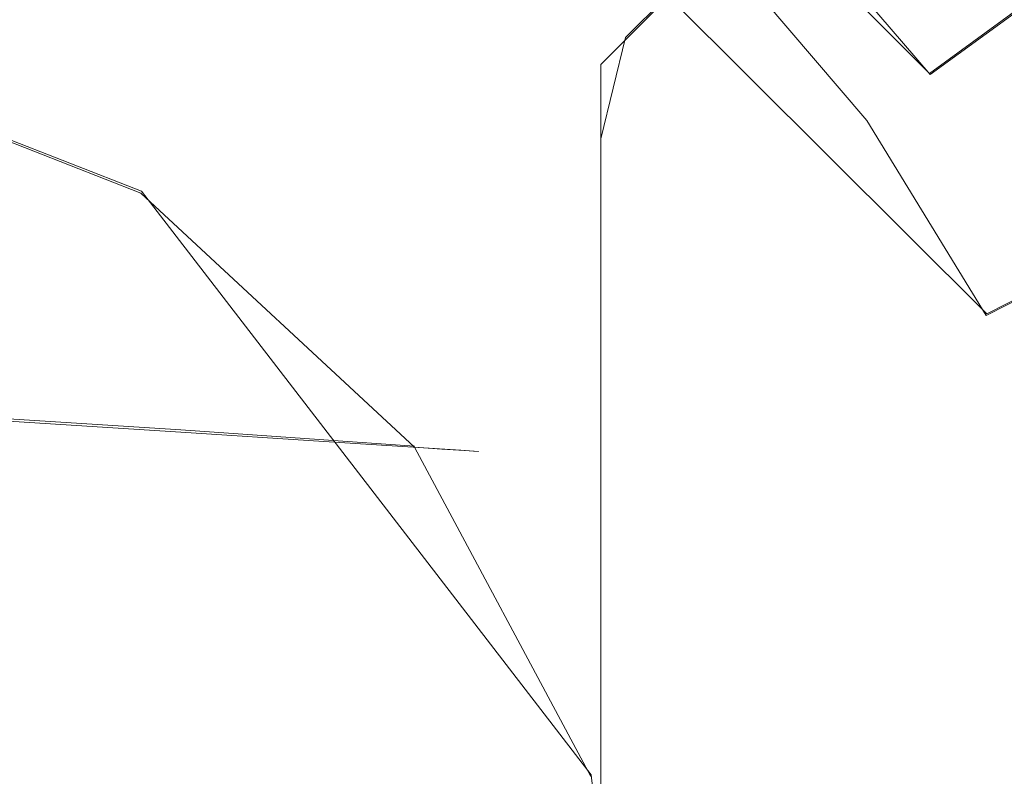
# Model space of a CAD drawing. Extents: x -105 to 262, y -138 to 0.
# Drawn here: x 232 to 238, y -64 to -60 of the extents above; entities that cross this region are included whole.
import ezdxf

# ---------------------------------------------------------------- set-up
doc = ezdxf.new("R2010")
doc.units = 0
doc.header["$LTSCALE"] = 500
doc.header["$MEASUREMENT"] = 0
for name, color, linetype in [('DWXOUTLINES', 7, 'Continuous'), ('FERRO_STARE_ZLOTO', 7, 'Continuous'), ('FERRO_WAZ', 7, 'Continuous')]:
    doc.layers.add(name, color=color, linetype=linetype)

msp = doc.modelspace()

# ---------------------------------------------------------------- linework, layer by layer
at = {"layer": 'DWXOUTLINES', "color": 0, "lineweight": 0}
for p, q in [((234.08, -57.71, 278.52), (237.98, -61.6, 278.52)), ((235.56, -58.05, 172.36), (237.63, -60.13, 172.36)), ((235.77, -59.91, 280.36), (236.34, -59.34, 278.52)), ((238.15, -59.75, 171.61), (237.63, -60.13, 172.36)), ((235.62, -60.53, 307.2), (235.77, -59.91, 280.36)), ((232.81, -60.85, 141.59), (230.77, -60.05, 141.59)), ((235.62, -62.48, 315.29), (235.62, -60.53, 307.2)), ((235.56, -64.42, 141.59), (232.81, -60.85, 141.59)), ((237.98, -61.6, 278.52), (238.57, -61.3, 277.76)), ((233.05, -62.31, -30.41), (224.8, -61.78, -135.14)), ((234.48, -62.41, 141.59), (233.05, -62.31, -30.41)), ((235.62, -66.35, 322.76), (235.62, -62.48, 315.29)), ((235.56, -64.42, 141.59), (235.81, -66.59, 141.59))]:
    msp.add_line(p, q, dxfattribs=at)
at = {"layer": 'FERRO_STARE_ZLOTO', "lineweight": 0}
for points, invisible_edges in [([(218.6412, -65.7969, 170.8136), (238.7745, -73.1238, 170.8136), (228.0582, -54.5708, 170.8136), (218.6412, -65.7969, 170.8136)], 15), ([(228.0582, -54.5708, 170.8136), (240.7491, -61.8864, 170.8136), (235.7346, -55.9207, 170.8136), (228.0582, -54.5708, 170.8136)], 15), ([(228.0582, -54.5708, 170.8136), (238.7745, -73.1238, 170.8136), (240.7491, -61.8864, 170.8136), (228.0582, -54.5708, 170.8136)], 15), ([(230.041, -65.6526, 170.8979), (231.7201, -55.051, 170.898), (233.3586, -55.4435, 170.8979), (234.9145, -56.0888, 170.8979)], 15), ([(235.7346, -55.9207, 170.8136), (240.7491, -61.8864, 170.8136), (238.7662, -58.4601, 170.8136), (235.7346, -55.9207, 170.8136)], 15), ([(230.041, -65.6526, 170.8979), (234.9145, -56.0888, 170.8979), (236.351, -56.9683, 170.8979), (237.6313, -58.0628, 170.8979)], 15), ([(230.041, -65.6526, 170.8979), (237.6313, -58.0628, 170.8979), (238.7258, -59.3431, 170.8979), (239.6051, -60.7797, 170.8979)], 15), ([(232.2122, -58.1661, 141.3144), (222.6432, -62.9309, 141.3144), (226.5048, -58.695, 141.3144), (232.2122, -58.1661, 141.3144)], 15), ([(232.2122, -58.1661, 141.3144), (236.7864, -69.9734, 141.3144), (222.6432, -62.9309, 141.3144), (232.2122, -58.1661, 141.3144)], 15), ([(236.7864, -61.6203, 141.3144), (232.2122, -58.1661, 141.3144), (234.8222, -59.4657, 141.3144), (236.7864, -61.6203, 141.3144)], 15), ([(236.7864, -69.9734, 141.3144), (232.2122, -58.1661, 141.3144), (236.7864, -61.6203, 141.3144), (236.7864, -69.9734, 141.3144)], 15), ([(237.0386, -58.6555, 181.6089), (237.5653, -58.1288, 182.8696), (238.6502, -59.398, 182.8696), (238.0476, -59.8358, 181.6089)], 15), ([(237.4058, -58.2883, 277.1545), (236.811, -58.8831, 277.7564), (237.7872, -60.025, 277.7564), (238.4678, -59.5305, 277.1545)], 15), ([(237.126, -58.5681, 171.6085), (236.6771, -59.017, 172.3624), (237.634, -60.1363, 172.3624), (238.1476, -59.7631, 171.6085)], 15), ([(233.6227, -59.1113, 307.368), (232.4792, -58.6435, 307.4233), (232.4792, -59.4048, 311.7527), (233.6227, -59.8628, 311.6427)], 15), ([(237.0386, -58.6555, 181.6089), (238.0476, -59.8358, 181.6089), (237.3739, -60.3252, 180.0789), (236.4498, -59.2442, 180.0789)], 7), ([(235.7741, -59.9198, 280.363), (235.9928, -59.7012, 279.397), (234.9889, -58.8429, 279.397), (234.8071, -59.0931, 280.363)], 15), ([(236.3392, -59.3548, 278.516), (237.2473, -60.4172, 278.516), (237.7872, -60.025, 277.7564), (236.811, -58.8831, 277.7564)], 14), ([(236.3409, -59.3531, 173.2028), (237.2493, -60.4157, 173.2028), (237.634, -60.1363, 172.3624), (236.6771, -59.017, 172.3624)], 3), ([(231.275, -60.4317, 316.053), (232.4792, -60.7004, 315.9538), (232.4792, -59.4048, 311.7527), (231.275, -59.1262, 311.8195)], 15), ([(233.6227, -59.1113, 307.368), (233.6227, -59.8628, 311.6427), (234.6785, -60.4869, 311.4929), (234.6785, -59.7487, 307.2927)], 15), ([(235.7741, -59.9198, 280.363), (234.8071, -59.0931, 280.363), (234.7106, -59.2259, 283.8268), (235.6581, -60.0359, 283.8268)], 7), ([(236.1748, -60.2053, 140.9479), (235.9041, -60.452, 141.3144), (234.8222, -59.4657, 141.3144), (235.0429, -59.1734, 140.9479)], 15), ([(236.2239, -59.535, 140.8139), (236.1748, -60.2053, 140.9479), (235.0429, -59.1734, 140.9479), (236.2239, -59.535, 140.8139)], 15), ([(235.6194, -60.0746, 292.2008), (235.6581, -60.0359, 283.8268), (234.7106, -59.2259, 283.8268), (234.6785, -59.2702, 292.2008)], 15), ([(236.0879, -59.6061, 178.5543), (236.4498, -59.2442, 180.0789), (237.3739, -60.3252, 180.0789), (236.9599, -60.626, 178.5543)], 15), ([(235.6194, -60.0746, 292.2008), (234.6785, -59.2702, 292.2008), (234.6785, -59.3898, 301.3884), (235.6194, -60.1915, 301.3649)], 7), ([(236.3392, -59.3548, 278.516), (235.9928, -59.7012, 279.397), (236.851, -60.7051, 279.397), (237.2473, -60.4172, 278.516)], 15), ([(236.3409, -59.3531, 173.2028), (236.1034, -59.5907, 174.2338), (236.9775, -60.6132, 174.2338), (237.2493, -60.4157, 173.2028)], 15), ([(233.6227, -61.1423, 315.7906), (233.6227, -59.8628, 311.6427), (232.4792, -59.4048, 311.7527), (232.4792, -60.7004, 315.9538)], 15), ([(235.6194, -60.5421, 307.1989), (235.6194, -60.1915, 301.3649), (234.6785, -59.3898, 301.3884), (234.6785, -59.7487, 307.2927)], 15), ([(239.155, -60.8647, 140.9551), (238.004, -59.7237, 140.8139), (238.2188, -59.4319, 140.9551), (239.155, -60.8647, 140.9551)], 15), ([(238.8583, -61.1602, 181.6089), (238.0476, -59.8358, 181.6089), (238.6502, -59.398, 182.8696), (239.5219, -60.8221, 182.8696)], 15), ([(236.7864, -61.6203, 141.3144), (234.8222, -59.4657, 141.3144), (235.9041, -60.452, 141.3144), (236.7864, -61.6203, 141.3144)], 15), ([(237.3229, -60.8556, 140.8139), (236.1748, -60.2053, 140.9479), (236.2239, -59.535, 140.8139), (237.3229, -60.8556, 140.8139)], 15), ([(236.2239, -59.535, 140.8139), (238.5284, -60.481, 140.8139), (237.3229, -60.8556, 140.8139), (236.2239, -59.535, 140.8139)], 15), ([(238.004, -59.7237, 140.8139), (238.5284, -60.481, 140.8139), (236.2239, -59.535, 140.8139), (238.004, -59.7237, 140.8139)], 15), ([(239.321, -60.9244, 277.1545), (238.4678, -59.5305, 277.1545), (237.7872, -60.025, 277.7564), (238.5715, -61.3063, 277.7564)], 15), ([(236.0879, -59.6061, 178.5543), (236.9599, -60.626, 178.5543), (236.7784, -60.7579, 177.0446), (235.9293, -59.7647, 177.0446)], 7), ([(235.9503, -59.7437, 175.5594), (236.8024, -60.7404, 175.5594), (236.9775, -60.6132, 174.2338), (236.1034, -59.5907, 174.2338)], 7), ([(235.7741, -59.9198, 280.363), (236.6008, -60.8868, 280.363), (236.851, -60.7051, 279.397), (235.9928, -59.7012, 279.397)], 7), ([(239.155, -60.8647, 140.9551), (238.5284, -60.481, 140.8139), (238.004, -59.7237, 140.8139), (239.155, -60.8647, 140.9551)], 15), ([(235.6194, -60.5421, 307.1989), (234.6785, -59.7487, 307.2927), (234.6785, -60.4869, 311.4929), (235.6194, -61.2637, 311.3065)], 7), ([(235.9503, -59.7437, 175.5594), (235.9293, -59.7647, 177.0446), (236.7784, -60.7579, 177.0446), (236.8024, -60.7404, 175.5594)], 15), ([(238.9684, -61.1041, 171.6085), (238.1476, -59.7631, 171.6085), (237.634, -60.1363, 172.3624), (238.4028, -61.3923, 172.3624)], 12), ([(238.8583, -61.1602, 181.6089), (238.1164, -61.5382, 180.0789), (237.3739, -60.3252, 180.0789), (238.0476, -59.8358, 181.6089)], 15), ([(233.6227, -61.1423, 315.7906), (234.6785, -61.7444, 315.5683), (234.6785, -60.4869, 311.4929), (233.6227, -59.8628, 311.6427)], 15), ([(235.7741, -59.9198, 280.363), (235.6581, -60.0359, 283.8268), (236.468, -60.9833, 283.8268), (236.6008, -60.8868, 280.363)], 15), ([(235.6194, -60.0746, 292.2008), (236.4237, -61.0155, 292.2008), (236.468, -60.9833, 283.8268), (235.6581, -60.0359, 283.8268)], 7), ([(237.977, -61.6092, 278.516), (238.5715, -61.3063, 277.7564), (237.7872, -60.025, 277.7564), (237.2473, -60.4172, 278.516)], 7), ([(235.6194, -60.0746, 292.2008), (235.6194, -60.1915, 301.3649), (236.4237, -61.1291, 301.3375), (236.4237, -61.0155, 292.2008)], 15), ([(237.9792, -61.6081, 173.2028), (238.4028, -61.3923, 172.3624), (237.634, -60.1363, 172.3624), (237.2493, -60.4157, 173.2028)], 15), ([(235.6194, -60.5421, 307.1989), (236.4237, -61.47, 307.0891), (236.4237, -61.1291, 301.3375), (235.6194, -60.1915, 301.3649)], 7), ([(237.0978, -61.4275, 140.9479), (236.7864, -61.6203, 141.3144), (235.9041, -60.452, 141.3144), (236.1748, -60.2053, 140.9479)], 15), ([(237.3229, -60.8556, 140.8139), (237.0978, -61.4275, 140.9479), (236.1748, -60.2053, 140.9479), (237.3229, -60.8556, 140.8139)], 15), ([(237.6604, -61.7705, 178.5543), (236.9599, -60.626, 178.5543), (237.3739, -60.3252, 180.0789), (238.1164, -61.5382, 180.0789)], 15), ([(231.275, -60.4317, 316.053), (231.275, -62.2465, 320.1209), (232.4792, -62.5015, 319.9904), (232.4792, -60.7004, 315.9538)], 15), ([(237.977, -61.6092, 278.516), (237.2473, -60.4172, 278.516), (236.851, -60.7051, 279.397), (237.5405, -61.8316, 279.397)], 15), ([(237.9792, -61.6081, 173.2028), (237.2493, -60.4157, 173.2028), (236.9775, -60.6132, 174.2338), (237.6798, -61.7606, 174.2338)], 15), ([(235.6194, -62.4937, 315.2917), (235.6194, -61.2637, 311.3065), (234.6785, -60.4869, 311.4929), (234.6785, -61.7444, 315.5683)], 15), ([(238.5284, -60.481, 140.8139), (238.981, -61.2835, 140.8139), (237.3229, -60.8556, 140.8139), (238.5284, -60.481, 140.8139)], 15), ([(235.6194, -60.5421, 307.1989), (235.6194, -61.2637, 311.3065), (236.4237, -62.1723, 311.0884), (236.4237, -61.47, 307.0891)], 15), ([(237.6604, -61.7705, 178.5543), (237.4605, -61.8723, 177.0446), (236.7784, -60.7579, 177.0446), (236.9599, -60.626, 178.5543)], 15), ([(237.487, -61.8589, 175.5594), (237.6798, -61.7606, 174.2338), (236.9775, -60.6132, 174.2338), (236.8024, -60.7404, 175.5594)], 15), ([(233.6227, -61.1423, 315.7906), (232.4792, -60.7004, 315.9538), (232.4792, -62.5015, 319.9904), (233.6227, -62.9207, 319.776)], 15), ([(237.265, -61.9719, 280.363), (237.5405, -61.8316, 279.397), (236.851, -60.7051, 279.397), (236.6008, -60.8868, 280.363)], 15), ([(237.487, -61.8589, 175.5594), (236.8024, -60.7404, 175.5594), (236.7784, -60.7579, 177.0446), (237.4605, -61.8723, 177.0446)], 15), ([(230.041, -65.6526, 170.8979), (239.6051, -60.7797, 170.8979), (240.2504, -62.3355, 170.8979), (240.6428, -63.9735, 170.8979)], 15), ([(238.1402, -62.3562, 140.8139), (237.0978, -61.4275, 140.9479), (237.3229, -60.8556, 140.8139), (238.1402, -62.3562, 140.8139)], 15), ([(238.981, -61.2835, 140.8139), (239.3583, -62.1255, 140.8139), (237.3229, -60.8556, 140.8139), (238.981, -61.2835, 140.8139)], 15), ([(237.3229, -60.8556, 140.8139), (239.3583, -62.1255, 140.8139), (238.1402, -62.3562, 140.8139), (237.3229, -60.8556, 140.8139)], 15), ([(237.265, -61.9719, 280.363), (236.6008, -60.8868, 280.363), (236.468, -60.9833, 283.8268), (237.1187, -62.0465, 283.8268)], 15), ([(237.07, -62.0713, 292.2008), (237.1187, -62.0465, 283.8268), (236.468, -60.9833, 283.8268), (236.4237, -61.0155, 292.2008)], 15), ([(237.07, -62.0713, 292.2008), (236.4237, -61.0155, 292.2008), (236.4237, -61.1291, 301.3375), (237.07, -62.1813, 301.3067)], 15), ([(233.6227, -61.1423, 315.7906), (233.6227, -62.9207, 319.776), (234.6785, -63.492, 319.4837), (234.6785, -61.7444, 315.5683)], 15), ([(237.07, -62.5112, 306.966), (237.07, -62.1813, 301.3067), (236.4237, -61.1291, 301.3375), (236.4237, -61.47, 307.0891)], 15), ([(235.6194, -62.4937, 315.2917), (236.4237, -63.3702, 314.968), (236.4237, -62.1723, 311.0884), (235.6194, -61.2637, 311.3065)], 7), ([(237.977, -61.6092, 278.516), (238.5124, -62.9002, 278.516), (239.147, -62.694, 277.7564), (238.5715, -61.3063, 277.7564)], 7), ([(237.7805, -62.7986, 140.9479), (237.439, -62.9309, 141.3144), (236.7864, -61.6203, 141.3144), (237.0978, -61.4275, 140.9479)], 15), ([(238.1402, -62.3562, 140.8139), (237.7805, -62.7986, 140.9479), (237.0978, -61.4275, 140.9479), (238.1402, -62.3562, 140.8139)], 15), ([(237.9792, -61.6081, 173.2028), (238.5148, -62.8994, 173.2028), (238.9669, -62.7525, 172.3624), (238.4028, -61.3923, 172.3624)], 15), ([(237.07, -62.5112, 306.966), (236.4237, -61.47, 307.0891), (236.4237, -62.1723, 311.0884), (237.07, -63.1918, 310.8437)], 15), ([(237.6604, -61.7705, 178.5543), (238.1164, -61.5382, 180.0789), (238.6613, -62.8518, 180.0789), (238.1745, -63.01, 178.5543)], 15), ([(237.9792, -61.6081, 173.2028), (237.6798, -61.7606, 174.2338), (238.1952, -63.0032, 174.2338), (238.5148, -62.8994, 173.2028)], 15), ([(237.8396, -64.3391, 141.3144), (236.7864, -61.6203, 141.3144), (237.439, -62.9309, 141.3144), (237.8396, -64.3391, 141.3144)], 15), ([(236.7864, -69.9734, 141.3144), (236.7864, -61.6203, 141.3144), (237.8396, -64.3391, 141.3144), (236.7864, -69.9734, 141.3144)], 15), ([(237.977, -61.6092, 278.516), (237.5405, -61.8316, 279.397), (238.0465, -63.0516, 279.397), (238.5124, -62.9002, 278.516)], 15), ([(235.6194, -62.4937, 315.2917), (234.6785, -61.7444, 315.5683), (234.6785, -63.492, 319.4837), (235.6194, -64.203, 319.12)], 7), ([(237.6604, -61.7705, 178.5543), (238.1745, -63.01, 178.5543), (237.9611, -63.0793, 177.0446), (237.4605, -61.8723, 177.0446)], 15), ([(237.487, -61.8589, 175.5594), (237.9894, -63.0701, 175.5594), (238.1952, -63.0032, 174.2338), (237.6798, -61.7606, 174.2338)], 15), ([(237.265, -61.9719, 280.363), (237.7524, -63.1471, 280.363), (238.0465, -63.0516, 279.397), (237.5405, -61.8316, 279.397)], 15), ([(237.487, -61.8589, 175.5594), (237.4605, -61.8723, 177.0446), (237.9611, -63.0793, 177.0446), (237.9894, -63.0701, 175.5594)], 15), ([(237.265, -61.9719, 280.363), (237.1187, -62.0465, 283.8268), (237.5963, -63.1978, 283.8268), (237.7524, -63.1471, 280.363)], 15), ([(237.07, -62.0713, 292.2008), (237.5443, -63.2147, 292.2008), (237.5963, -63.1978, 283.8268), (237.1187, -62.0465, 283.8268)], 15), ([(237.07, -62.0713, 292.2008), (237.07, -62.1813, 301.3067), (237.5443, -63.3208, 301.2734), (237.5443, -63.2147, 292.2008)], 15), ([(237.07, -64.3538, 314.6049), (237.07, -63.1918, 310.8437), (236.4237, -62.1723, 311.0884), (236.4237, -63.3702, 314.968)], 15), ([(237.07, -62.5112, 306.966), (237.5443, -63.6389, 306.8326), (237.5443, -63.3208, 301.2734), (237.07, -62.1813, 301.3067)], 15), ([(231.275, -64.5416, 323.9865), (232.4792, -64.7789, 323.8263), (232.4792, -62.5015, 319.9904), (231.275, -62.2465, 320.1209)], 15), ([(238.1996, -64.2718, 140.9479), (237.7805, -62.7986, 140.9479), (238.1402, -62.3562, 140.8139), (238.6554, -63.9996, 140.8139)], 15), ([(233.6227, -65.1691, 323.5628), (233.6227, -62.9207, 319.776), (232.4792, -62.5015, 319.9904), (232.4792, -64.7789, 323.8263)], 15), ([(235.6194, -62.4937, 315.2917), (235.6194, -64.203, 319.12), (236.4237, -65.0347, 318.6945), (236.4237, -63.3702, 314.968)], 15), ([(237.07, -62.5112, 306.966), (237.07, -63.1918, 310.8437), (237.5443, -64.296, 310.5786), (237.5443, -63.6389, 306.8326)], 15), ([(237.439, -62.9309, 141.3144), (237.7805, -62.7986, 140.9479), (238.1996, -64.2718, 140.9479), (237.8396, -64.3391, 141.3144)], 15), ([(222.6432, -62.9309, 141.3144), (236.7864, -69.9734, 141.3144), (226.5048, -72.8987, 141.3144), (222.6432, -62.9309, 141.3144)], 15), ([(233.6227, -65.1691, 323.5628), (234.6785, -65.7007, 323.2038), (234.6785, -63.492, 319.4837), (233.6227, -62.9207, 319.776)], 15), ([(238.838, -64.2593, 278.516), (238.5124, -62.9002, 278.516), (238.0465, -63.0516, 279.397), (238.3542, -64.336, 279.397)], 15), ([(238.0488, -64.3843, 280.363), (238.3542, -64.336, 279.397), (238.0465, -63.0516, 279.397), (237.7524, -63.1471, 280.363)], 15), ([(238.4871, -64.3149, 178.5543), (238.2655, -64.35, 177.0446), (237.9611, -63.0793, 177.0446), (238.1745, -63.01, 178.5543)], 15), ([(238.2949, -64.3454, 175.5594), (238.5086, -64.3115, 174.2338), (238.1952, -63.0032, 174.2338), (237.9894, -63.0701, 175.5594)], 15), ([(238.2949, -64.3454, 175.5594), (237.9894, -63.0701, 175.5594), (237.9611, -63.0793, 177.0446), (238.2655, -64.35, 177.0446)], 15), ([(238.0488, -64.3843, 280.363), (237.7524, -63.1471, 280.363), (237.5963, -63.1978, 283.8268), (237.8867, -64.41, 283.8268)], 15), ([(237.07, -64.3538, 314.6049), (237.5443, -65.4189, 314.2116), (237.5443, -64.296, 310.5786), (237.07, -63.1918, 310.8437)], 15), ([(237.8326, -64.4186, 292.2008), (237.8867, -64.41, 283.8268), (237.5963, -63.1978, 283.8268), (237.5443, -63.2147, 292.2008)], 15), ([(237.8326, -64.4186, 292.2008), (237.5443, -63.2147, 292.2008), (237.5443, -63.3208, 301.2734), (237.8326, -64.5204, 301.2383)], 15), ([(237.8326, -64.8261, 306.6922), (237.8326, -64.5204, 301.2383), (237.5443, -63.3208, 301.2734), (237.5443, -63.6389, 306.8326)], 15), ([(237.07, -64.3538, 314.6049), (236.4237, -63.3702, 314.968), (236.4237, -65.0347, 318.6945), (237.07, -65.9679, 318.2171)], 15), ([(235.6194, -66.3625, 322.757), (235.6194, -64.203, 319.12), (234.6785, -63.492, 319.4837), (234.6785, -65.7007, 323.2038)], 7), ([(237.8326, -64.8261, 306.6922), (237.5443, -63.6389, 306.8326), (237.5443, -64.296, 310.5786), (237.8326, -65.4585, 310.2996)], 15), ([(230.041, -65.6526, 170.8979), (240.6428, -63.9735, 170.8979), (240.7757, -65.6526, 170.8979), (240.6428, -67.3317, 170.8979)], 15), ([(235.6194, -66.3625, 322.757), (236.4237, -67.1365, 322.2343), (236.4237, -65.0347, 318.6945), (235.6194, -64.203, 319.12)], 7), ([(237.8326, -66.5403, 313.7975), (237.8326, -65.4585, 310.2996), (237.5443, -64.296, 310.5786), (237.5443, -65.4189, 314.2116)], 15), ([(238.1996, -64.2718, 140.9479), (238.341, -65.7969, 140.9479), (237.9747, -65.7969, 141.3144), (237.8396, -64.3391, 141.3144)], 15), ([(236.7864, -69.9734, 141.3144), (237.8396, -64.3391, 141.3144), (237.8396, -67.2547, 141.3144), (236.7864, -69.9734, 141.3144)], 15), ([(237.07, -64.3538, 314.6049), (237.07, -65.9679, 318.2171), (237.5442, -66.9785, 317.7001), (237.5443, -65.4189, 314.2116)], 15), ([(237.8396, -67.2547, 141.3144), (237.8396, -64.3391, 141.3144), (237.9747, -65.7969, 141.3144), (237.8396, -67.2547, 141.3144)], 15), ([(238.0488, -64.3843, 280.363), (238.1492, -65.6526, 280.363), (238.4585, -65.6526, 279.397), (238.3542, -64.336, 279.397)], 15), ([(237.8326, -64.4186, 292.2008), (237.9304, -65.6526, 292.2008), (237.9851, -65.6526, 283.8268), (237.8867, -64.41, 283.8268)], 15), ([(237.8326, -64.4186, 292.2008), (237.8326, -64.5204, 301.2383), (237.9304, -65.7502, 301.2023), (237.9304, -65.6526, 292.2008)], 15), ([(238.0488, -64.3843, 280.363), (237.8867, -64.41, 283.8268), (237.9851, -65.6526, 283.8268), (238.1492, -65.6526, 280.363)], 15)]:
    msp.add_3dface(points, dxfattribs=dict(at, invisible_edges=invisible_edges))
at = {"layer": 'FERRO_WAZ', "lineweight": 0}
for points, invisible_edges in [([(232.2532, -60.8262, -4.8958), (231.3797, -60.7701, -30.3378), (229.3448, -59.9718, -30.2378), (230.2165, -60.0278, -4.8258)], 15), ([(232.799, -60.8613, 19.7204), (232.2532, -60.8262, -4.8958), (230.2165, -60.0278, -4.8258), (230.7613, -60.0628, 19.7664)], 15), ([(232.799, -60.8613, 19.7204), (230.7613, -60.0628, 19.7664), (231.0515, -60.0814, 43.2647), (233.0897, -60.8799, 43.2371)], 15), ([(232.9732, -60.8725, 123.5703), (230.9344, -60.0739, 123.5707), (230.7679, -60.0632, 141.594), (232.8067, -60.8618, 141.594)], 11), ([(233.1122, -60.8814, 105.1347), (231.0735, -60.0829, 105.1369), (230.9344, -60.0739, 123.5707), (232.9732, -60.8725, 123.5703)], 15), ([(233.0897, -60.8799, 43.2371), (231.0515, -60.0814, 43.2647), (231.1595, -60.0884, 65.3945), (233.1979, -60.8869, 65.38)], 15), ([(233.1122, -60.8814, 105.1347), (233.1963, -60.8868, 85.8752), (231.1576, -60.0883, 85.8817), (231.0735, -60.0829, 105.1369)], 15), ([(233.1963, -60.8868, 85.8752), (233.1979, -60.8869, 65.38), (231.1595, -60.0884, 65.3945), (231.1576, -60.0883, 85.8817)], 15), ([(231.774, -62.2425, -56.447), (230.106, -60.6882, -56.3314), (231.3797, -60.7701, -30.3378), (233.0499, -62.3244, -30.4227)], 7), ([(233.9249, -62.3807, -4.9553), (233.0499, -62.3244, -30.4227), (231.3797, -60.7701, -30.3378), (232.2532, -60.8262, -4.8958)], 14), ([(234.4715, -62.4158, 19.6814), (233.9249, -62.3807, -4.9553), (232.2532, -60.8262, -4.8958), (232.799, -60.8613, 19.7204)], 14), ([(234.4715, -62.4158, 19.6814), (232.799, -60.8613, 19.7204), (233.0897, -60.8799, 43.2371), (234.7627, -62.4345, 43.2137)], 7), ([(234.6467, -62.4271, 123.5699), (232.9732, -60.8725, 123.5703), (232.8067, -60.8618, 141.594), (234.4802, -62.4164, 141.594)], 3), ([(234.7857, -62.436, 105.1328), (233.1122, -60.8814, 105.1347), (232.9732, -60.8725, 123.5703), (234.6467, -62.4271, 123.5699)], 7), ([(234.7627, -62.4345, 43.2137), (233.0897, -60.8799, 43.2371), (233.1979, -60.8869, 65.38), (234.8712, -62.4415, 65.3677)], 7), ([(234.7857, -62.436, 105.1328), (234.8697, -62.4414, 85.8697), (233.1963, -60.8868, 85.8752), (233.1122, -60.8814, 105.1347)], 14), ([(234.8697, -62.4414, 85.8697), (234.8712, -62.4415, 65.3677), (233.1979, -60.8869, 65.38), (233.1963, -60.8868, 85.8752)], 14), ([(230.023, -62.1299, -82.757), (231.774, -62.2425, -56.447), (232.8492, -64.2555, -56.5258), (231.0956, -64.1429, -82.8612)], 15), ([(231.774, -62.2425, -56.447), (233.0499, -62.3244, -30.4227), (234.1265, -64.3376, -30.4805), (232.8492, -64.2555, -56.5258)], 15), ([(233.9249, -62.3807, -4.9553), (235.0025, -64.3939, -4.9958), (234.1265, -64.3376, -30.4805), (233.0499, -62.3244, -30.4227)], 15), ([(234.4715, -62.4158, 19.6814), (235.5497, -64.4291, 19.6548), (235.0025, -64.3939, -4.9958), (233.9249, -62.3807, -4.9553)], 15), ([(234.4715, -62.4158, 19.6814), (234.7627, -62.4345, 43.2137), (235.8412, -64.4478, 43.1977), (235.5497, -64.4291, 19.6548)], 15), ([(234.6467, -62.4271, 123.5699), (234.4802, -62.4164, 141.594), (235.559, -64.4297, 141.594), (235.7255, -64.4404, 123.5696)], 13), ([(234.7857, -62.436, 105.1328), (234.6467, -62.4271, 123.5699), (235.7255, -64.4404, 123.5696), (235.8645, -64.4493, 105.1315)], 15), ([(234.7627, -62.4345, 43.2137), (234.8712, -62.4415, 65.3677), (235.9498, -64.4548, 65.3593), (235.8412, -64.4478, 43.1977)], 15), ([(234.7857, -62.436, 105.1328), (235.8645, -64.4493, 105.1315), (235.9484, -64.4547, 85.866), (234.8697, -62.4414, 85.8697)], 15), ([(234.8697, -62.4414, 85.8697), (235.9484, -64.4547, 85.866), (235.9498, -64.4548, 65.3593), (234.8712, -62.4415, 65.3677)], 15), ([(231.0956, -64.1429, -82.8612), (232.8492, -64.2555, -56.5258), (233.1027, -66.4302, -56.5515), (231.3484, -66.3174, -82.8952)], 15), ([(232.8492, -64.2555, -56.5258), (234.1265, -64.3376, -30.4805), (234.3806, -66.5123, -30.4994), (233.1027, -66.4302, -56.5515)], 15), ([(235.0025, -64.3939, -4.9958), (235.2568, -66.5686, -5.009), (234.3806, -66.5123, -30.4994), (234.1265, -64.3376, -30.4805)], 15), ([(235.5497, -64.4291, 19.6548), (235.8043, -66.6038, 19.6461), (235.2568, -66.5686, -5.009), (235.0025, -64.3939, -4.9958)], 15), ([(235.5497, -64.4291, 19.6548), (235.8412, -64.4478, 43.1977), (236.0959, -66.6225, 43.1925), (235.8043, -66.6038, 19.6461)], 15)]:
    msp.add_3dface(points, dxfattribs=dict(at, invisible_edges=invisible_edges))

doc.saveas('drawing.dxf')
